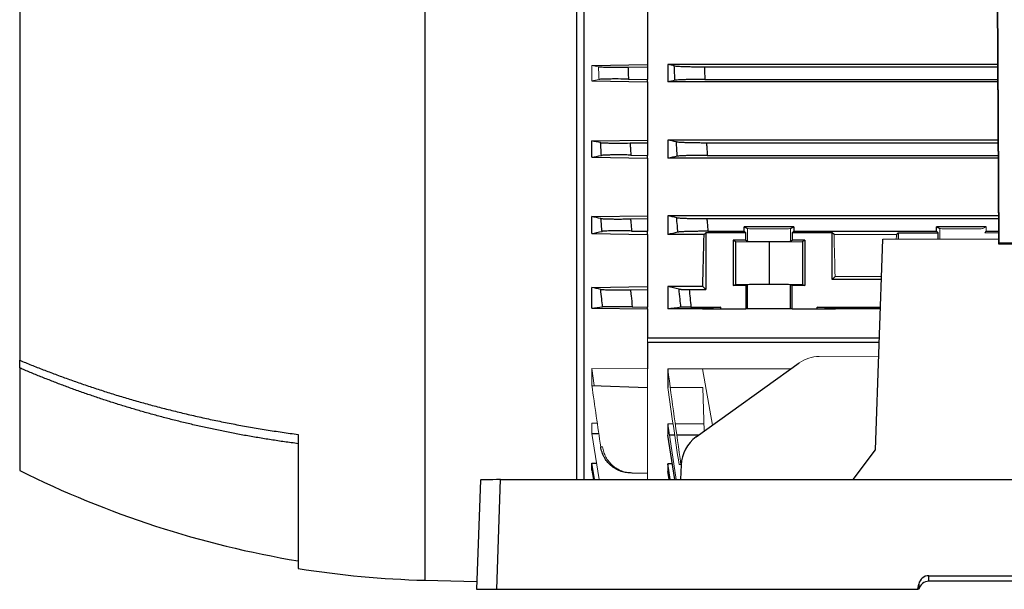
# Model space of a CAD drawing. Units: millimetres. Extents: x -1364 to 818, y -818 to 818.
# Drawn here: x 362 to 557, y -132 to -19 of the extents above; entities that cross this region are included whole.
import ezdxf

# ---------------------------------------------------------------- set-up
doc = ezdxf.new("R2010")
doc.units = ezdxf.units.MM

msp = doc.modelspace()

# ---------------------------------------------------------------- linework, layer by layer
at = {"color": 7, "linetype": 'Continuous', "lineweight": 25}
for p, q in [((554.74, 64.59), (555.34, -63.43)), ((555.49, -63.28), (554.89, 64.44)), ((442.05, -10.56), (442.05, -129.93)), ((472.05, -10.8), (472.05, -110.05)), ((473.55, -110.05), (473.55, -10.3)), ((362.05, -14.94), (362.05, -86.46)), ((486.05, -16.42), (486.05, -28.03)), ((475.05, -28.22), (486.05, -28.03)), ((482.19, -28.53), (486.05, -28.47)), ((486.05, -28.03), (486.05, -28.47)), ((486.05, -28.47), (486.05, -30.97)), ((555.18, -28.03), (490.05, -28.03)), ((490.05, -28.03), (490.05, -31.44)), ((497.27, -28.47), (555.18, -28.47)), ((482.29, -30.91), (486.05, -30.97)), ((486.05, -31.44), (486.05, -30.97)), ((497.37, -30.97), (555.19, -30.97)), ((475.05, -31.25), (486.05, -31.44)), ((486.05, -31.44), (486.05, -42.94)), ((555.19, -31.44), (490.05, -31.44)), ((475.05, -43.12), (486.05, -42.94)), ((475.05, -46.36), (475.05, -43.12)), ((482.61, -43.53), (486.05, -43.47)), ((486.05, -42.94), (486.05, -43.47)), ((486.05, -43.47), (486.05, -45.97)), ((555.25, -42.94), (490.05, -42.94)), ((490.05, -42.94), (490.05, -46.55)), ((497.69, -43.47), (555.25, -43.47)), ((475.05, -46.36), (486.05, -46.55)), ((482.76, -45.91), (486.05, -45.97)), ((486.05, -46.55), (486.05, -45.97)), ((486.05, -46.55), (486.05, -57.9)), ((555.26, -46.55), (490.05, -46.55)), ((497.85, -45.97), (555.26, -45.97)), ((475.05, -58.08), (486.05, -57.9)), ((475.05, -61.43), (475.05, -58.08)), ((486.05, -57.9), (486.05, -58.47)), ((555.32, -57.9), (490.05, -57.9)), ((490.05, -57.9), (490.05, -61.61)), ((482.7, -58.53), (486.05, -58.47)), ((486.05, -58.47), (486.05, -60.97)), ((497.78, -58.47), (555.32, -58.47)), ((514.95, -60.11), (505.15, -60.11)), ((505.15, -60.97), (505.15, -60.11)), ((505.15, -60.11), (505.8, -60.43)), ((514.3, -60.43), (514.95, -60.11)), ((514.95, -60.11), (514.95, -60.97)), ((552.95, -60.11), (543.15, -60.11)), ((543.15, -60.97), (543.15, -60.11)), ((543.15, -60.11), (543.8, -60.43)), ((475.05, -61.43), (486.05, -61.61)), ((482.9, -60.92), (486.05, -60.97)), ((486.05, -61.61), (486.05, -60.97)), ((486.05, -61.61), (486.05, -71.88)), ((497.21, -61.61), (490.05, -61.61)), ((497.55, -61.27), (497.21, -61.61)), ((505.46, -61.27), (497.55, -61.27)), ((497.55, -61.27), (497.55, -72.47)), ((497.98, -60.97), (505.15, -60.97)), ((505.15, -60.97), (505.46, -61.27)), ((505.46, -62.76), (505.46, -61.27)), ((514.64, -61.27), (514.95, -60.97)), ((514.64, -61.27), (514.64, -62.76)), ((522.55, -61.27), (514.64, -61.27)), ((514.95, -60.97), (543.15, -60.97)), ((522.89, -61.61), (522.55, -61.27)), ((522.55, -70.47), (522.55, -61.27)), ((535.55, -61.27), (535.21, -61.61)), ((535.55, -61.27), (543.46, -61.27)), ((535.55, -61.27), (535.55, -62.53)), ((543.15, -60.97), (543.46, -61.27)), ((543.46, -62.53), (543.46, -61.27)), ((552.95, -60.97), (555.33, -60.97)), ((505.46, -62.76), (502.98, -62.76)), ((502.98, -62.76), (502.98, -71.72)), ((502.98, -62.76), (503.45, -63)), ((503.45, -63), (510.05, -63.06)), ((503.45, -63), (503.45, -71.48)), ((505.46, -62.76), (505.8, -62.93)), ((510.05, -63.06), (516.65, -63)), ((510.05, -63.06), (510.05, -71.42)), ((514.3, -62.93), (514.64, -62.76)), ((517.12, -62.76), (514.64, -62.76)), ((516.65, -63), (517.12, -62.76)), ((516.65, -63), (516.65, -71.48)), ((517.12, -62.76), (517.12, -71.72)), ((531.09, -104.19), (532.55, -62.53)), ((555.49, -63.28), (555.34, -63.43)), ((555.34, -63.43), (696.76, -63.43)), ((555.49, -63.28), (696.61, -63.28)), ((523.09, -69.93), (522.55, -70.47)), ((475.05, -72.05), (486.05, -71.88)), ((486.05, -71.88), (486.05, -72.47)), ((496.96, -71.88), (490.05, -71.88)), ((490.05, -71.88), (490.05, -76.33)), ((497.55, -72.47), (496.96, -71.88)), ((502.98, -71.72), (503.45, -71.48)), ((505.46, -71.72), (502.98, -71.72)), ((503.45, -71.48), (510.05, -71.42)), ((505.8, -71.55), (505.46, -71.72)), ((505.46, -71.72), (505.46, -76.33)), ((505.8, -76.33), (505.8, -71.55)), ((510.05, -71.42), (516.65, -71.48)), ((514.64, -71.72), (514.3, -71.55)), ((514.3, -76.33), (514.3, -71.55)), ((517.12, -71.72), (514.64, -71.72)), ((514.64, -76.33), (514.64, -71.72)), ((516.65, -71.48), (517.12, -71.72)), ((532.27, -70.47), (522.55, -70.47)), ((475.05, -76.14), (475.05, -72.05)), ((482.68, -72.53), (486.05, -72.47)), ((486.05, -72.47), (486.05, -75.97)), ((494.28, -72.47), (497.55, -72.47)), ((475.05, -76.14), (486.05, -76.33)), ((483.04, -75.92), (486.05, -75.97)), ((486.05, -76.33), (486.05, -75.97)), ((486.05, -76.33), (486.05, -82.02)), ((496.91, -76.33), (490.05, -76.33)), ((494.63, -75.97), (500.55, -75.97)), ((500.55, -75.97), (496.91, -76.33)), ((496.91, -76.33), (500.55, -76.33)), ((500.55, -76.33), (500.55, -75.97)), ((500.55, -76.33), (505.46, -76.33)), ((505.8, -76.33), (505.46, -76.33)), ((514.3, -76.33), (505.8, -76.33)), ((514.64, -76.33), (514.3, -76.33)), ((514.64, -76.33), (519.55, -76.33)), ((519.55, -75.97), (532.08, -75.97)), ((519.55, -76.33), (519.55, -75.97)), ((523.19, -76.33), (519.55, -75.97)), ((519.55, -76.33), (523.19, -76.33)), ((532.07, -76.33), (523.19, -76.33)), ((486.05, -82.02), (531.87, -82.02)), ((486.05, -82.87), (486.05, -88.15)), ((486.05, -82.87), (531.84, -82.87)), ((362.05, -87.97), (362.05, -86.46)), ((495.65, -101.62), (516.02, -86.99)), ((362.05, -87.97), (362.05, -108.22)), ((490.05, -88.15), (490.05, -91.82)), ((475.05, -91.43), (486.05, -91.82)), ((490.05, -99.01), (490.05, -101.23)), ((417.05, -101.12), (417.05, -127.6)), ((475.05, -100.9), (476.43, -100.94)), ((491.44, -110.05), (490.05, -101.23)), ((491.43, -101.23), (490.38, -101.23)), ((496.2, -101.23), (491.84, -101.23)), ((526.67, -110.05), (531.09, -104.19)), ((475.05, -106.81), (475.98, -106.82)), ((475.05, -108.16), (475.05, -106.81)), ((475.57, -110.05), (475.05, -106.81)), ((490.95, -106.94), (490.05, -106.94)), ((490.05, -106.94), (490.05, -108.44)), ((490.55, -110.05), (490.05, -106.94)), ((475.05, -108.16), (475.36, -110.05)), ((490.32, -110.05), (490.05, -108.44)), ((492.7, -107.12), (492.58, -110.05)), ((453.05, -110.12), (452.29, -131.72)), ((456.29, -131.72), (457.04, -110.05)), ((457.04, -110.05), (662.06, -110.05)), ((442.05, -129.93), (452.35, -130.2)), ((541.61, -129.03), (616.49, -129.03)), ((541.61, -130.14), (541.61, -129.03)), ((616.49, -130.14), (541.61, -130.14)), ((452.29, -131.72), (456.29, -131.72)), ((456.29, -131.72), (539.46, -131.72)), ((539.46, -131.72), (539.64, -130.68)), ((539.64, -131.72), (539.46, -131.72)), ((539.64, -130.68), (539.64, -131.72)), ((539.66, -131.72), (539.64, -131.72))]:
    msp.add_line(p, q, dxfattribs=at)
at = {"color": 144, "linetype": 'Continuous', "lineweight": 18}
for p, q in [((475.05, -31.25), (475.05, -28.22)), ((552.3, -60.43), (552.95, -60.11)), ((552.95, -60.11), (552.95, -60.97)), ((505.8, -60.43), (505.8, -62.93)), ((514.3, -60.43), (514.3, -62.93)), ((535.21, -61.61), (522.89, -61.61)), ((543.8, -60.43), (543.8, -62.53)), ((552.64, -61.27), (552.95, -60.97)), ((552.64, -61.27), (555.33, -61.27)), ((555.34, -62.53), (532.55, -62.53)), ((532.29, -69.93), (523.09, -69.93)), ((486.05, -82.02), (486.05, -82.87)), ((531.74, -85.66), (519.94, -85.71)), ((475.05, -91.43), (475.05, -88.06)), ((475.05, -88.06), (486.05, -88.15)), ((475.05, -88.06), (475.51, -91.45)), ((486.05, -88.15), (486.05, -91.82)), ((496.91, -88.15), (490.05, -88.15)), ((514.41, -88.15), (496.91, -88.15)), ((498.88, -99.3), (496.91, -88.15)), ((486.05, -91.82), (486.05, -108.79)), ((496.96, -91.82), (490.55, -91.82)), ((497.26, -100.47), (496.96, -91.82)), ((475.05, -100.9), (475.05, -98.9)), ((475.05, -98.9), (476.13, -98.91)), ((491.1, -99.01), (490.05, -99.01)), ((491.7, -110.05), (490.05, -99.01)), ((497.21, -99.01), (491.54, -99.01)), ((475.05, -100.9), (476.49, -110.05)), ((483.04, -108.74), (486.05, -108.79)), ((486.05, -108.79), (486.05, -110.05))]:
    msp.add_line(p, q, dxfattribs=at)
at = {"color": 7, "linetype": 'Continuous', "lineweight": 25}
for centre, radius, start, end in [((448.71, 64.79), 193.5, 243.3947, 260.5838), ((446.97, 57.95), 187.94, 260.8398, 268.5)]:
    msp.add_arc(centre, radius, start, end, dxfattribs=at)
for centre, major_axis, ratio, start_param, end_param in [((493.74, 0.28), (0, 117), 0.034921, 4.047808, 4.154946), ((510.05, -71.55), (4.25, 0), 0.017455, 0.034907, 3.106686), ((499.52, -107.33), (1.54, 6.83), 0.972484, 0.830964, 1.755988), ((457.05, -110.12), (4, 0), 0.017484, 1.573232, 3.141593), ((541.61, -131.02), (2, 0), 0.998627, 1.570796, 2.96706), ((541.61, -132.14), (0, 2), 0.999543, 0, 1.357386)]:
    msp.add_ellipse(centre, major_axis=major_axis, ratio=ratio, start_param=start_param, end_param=end_param, dxfattribs=at)
at = {"color": 144, "linetype": 'Continuous', "lineweight": 18}
for centre, major_axis, ratio, start_param, end_param in [((510.05, -60.43), (4.25, 0), 0.017455, 3.176499, 6.248279), ((526.36, 0.28), (0, 117), 0.034921, 2.12824, 2.214399), ((531.74, 0.28), (0, 117), 0.034921, 4.145652, 4.154946), ((548.05, -60.43), (4.25, 0), 0.017455, 3.176499, 6.248279), ((510.05, -62.93), (4.25, 0), 0.017455, 3.176499, 6.248279), ((519.89, -92.71), (1.54, 6.83), 0.972484, 0.220099, 0.830964)]:
    msp.add_ellipse(centre, major_axis=major_axis, ratio=ratio, start_param=start_param, end_param=end_param, dxfattribs=at)
for points in [[(476.37, -28.46), (475.93, -28.38), (475.49, -28.3), (475.05, -28.22)], [(475.05, -31.25), (475.52, -31.16), (476, -31.07), (476.48, -30.98)], [(492.64, -107.07), (491.75, -100.77), (490.88, -94.46), (490.05, -88.15)], [(475.05, -91.43), (475.63, -95.49), (476.21, -99.54), (476.81, -103.58)], [(492.28, -107.08), (491.52, -101.99), (490.78, -96.91), (490.05, -91.82)]]:
    msp.add_open_spline(points, degree=3, dxfattribs=at)
at = {"color": 7, "linetype": 'Continuous', "lineweight": 25}
for points, knots in [([(476.37, -28.46), (476.49, -28.48), (476.72, -28.5), (477.24, -28.52), (477.44, -28.53), (477.87, -28.54), (478.12, -28.55), (478.65, -28.55), (478.93, -28.56), (479.52, -28.56), (479.84, -28.56), (480.81, -28.55), (481.49, -28.55), (482.19, -28.53)], [0, 0, 0, 0, 0.25, 0.25, 0.375, 0.375, 0.5, 0.5, 0.625, 0.625, 0.75, 0.75, 1, 1, 1, 1]), ([(482.19, -28.53), (482.2, -28.86), (482.21, -29.19), (482.23, -29.51), (482.25, -29.98), (482.27, -30.44), (482.29, -30.91)], [0, 0, 0, 0, 0.000981825, 0.000981825, 0.000981825, 0.002373665, 0.002373665, 0.002373665, 0.002373665]), ([(491.34, -28.29), (491.4, -28.31), (491.49, -28.32), (491.73, -28.34), (491.88, -28.35), (492.23, -28.37), (492.43, -28.38), (492.87, -28.4), (493.12, -28.41), (493.66, -28.43), (493.95, -28.43), (494.55, -28.45), (494.87, -28.45), (495.54, -28.46), (495.87, -28.46), (496.56, -28.47), (496.91, -28.47), (497.27, -28.47)], [0, 0, 0, 0, 0.125, 0.125, 0.25, 0.25, 0.375, 0.375, 0.5, 0.5, 0.625, 0.625, 0.75, 0.75, 0.875, 0.875, 1, 1, 1, 1]), ([(491.46, -31.14), (491.44, -30.68), (491.42, -30.22), (491.4, -29.76), (491.38, -29.27), (491.36, -28.78), (491.34, -28.29)], [0, 0, 0, 0, 0.001381925, 0.001381925, 0.001381925, 0.002850955, 0.002850955, 0.002850955, 0.002850955]), ([(497.27, -28.47), (497.28, -28.82), (497.3, -29.16), (497.31, -29.51), (497.33, -30), (497.35, -30.48), (497.37, -30.97)], [0, 0, 0, 0, 0.001043482, 0.001043482, 0.001043482, 0.002502287, 0.002502287, 0.002502287, 0.002502287]), ([(482.29, -30.91), (481.59, -30.89), (480.91, -30.89), (479.93, -30.88), (479.62, -30.88), (479.03, -30.88), (478.74, -30.89), (478.21, -30.89), (477.97, -30.9), (477.53, -30.91), (477.34, -30.91), (476.82, -30.94), (476.59, -30.96), (476.48, -30.98)], [0, 0, 0, 0, 0.25, 0.25, 0.375, 0.375, 0.5, 0.5, 0.625, 0.625, 0.75, 0.75, 1, 1, 1, 1]), ([(497.37, -30.97), (497.02, -30.97), (496.67, -30.97), (495.98, -30.97), (495.64, -30.98), (494.98, -30.99), (494.66, -30.99), (494.06, -31), (493.77, -31.01), (493.23, -31.03), (492.99, -31.03), (492.54, -31.05), (492.34, -31.06), (491.99, -31.08), (491.84, -31.1), (491.61, -31.12), (491.52, -31.13), (491.46, -31.14)], [0, 0, 0, 0, 0.125, 0.125, 0.25, 0.25, 0.375, 0.375, 0.5, 0.5, 0.625, 0.625, 0.75, 0.75, 0.875, 0.875, 1, 1, 1, 1]), ([(476.94, -45.99), (476.92, -45.59), (476.89, -45.19), (476.87, -44.79), (476.84, -44.34), (476.81, -43.9), (476.78, -43.45)], [0, 0, 0, 0, 0.001203313, 0.001203313, 0.001203313, 0.00253902, 0.00253902, 0.00253902, 0.00253902]), ([(476.78, -43.45), (476.84, -43.46), (476.93, -43.47), (477.16, -43.49), (477.3, -43.5), (477.65, -43.52), (477.84, -43.52), (478.28, -43.53), (478.53, -43.54), (479.06, -43.55), (479.34, -43.55), (479.94, -43.55), (480.25, -43.55), (481.23, -43.55), (481.91, -43.54), (482.61, -43.53)], [0, 0, 0, 0, 0.125, 0.125, 0.25, 0.25, 0.375, 0.375, 0.5, 0.5, 0.625, 0.625, 0.75, 0.75, 1, 1, 1, 1]), ([(482.61, -43.53), (482.63, -43.82), (482.65, -44.12), (482.67, -44.42), (482.7, -44.92), (482.73, -45.41), (482.76, -45.91)], [0, 0, 0, 0, 0.000891959, 0.000891959, 0.000891959, 0.002391457, 0.002391457, 0.002391457, 0.002391457]), ([(491.75, -43.29), (491.81, -43.31), (491.9, -43.32), (492.13, -43.34), (492.28, -43.35), (492.63, -43.37), (492.83, -43.38), (493.28, -43.4), (493.53, -43.41), (494.07, -43.43), (494.36, -43.43), (494.96, -43.45), (495.29, -43.45), (495.95, -43.46), (496.29, -43.46), (496.98, -43.47), (497.34, -43.47), (497.69, -43.47)], [0, 0, 0, 0, 0.125, 0.125, 0.25, 0.25, 0.375, 0.375, 0.5, 0.5, 0.625, 0.625, 0.75, 0.75, 0.875, 0.875, 1, 1, 1, 1]), ([(491.93, -46.14), (491.9, -45.69), (491.87, -45.24), (491.84, -44.78), (491.81, -44.28), (491.78, -43.79), (491.75, -43.29)], [0, 0, 0, 0, 0.001366196, 0.001366196, 0.001366196, 0.002856475, 0.002856475, 0.002856475, 0.002856475]), ([(497.69, -43.47), (497.71, -43.78), (497.73, -44.1), (497.75, -44.41), (497.78, -44.93), (497.82, -45.45), (497.85, -45.97)], [0, 0, 0, 0, 0.000944711, 0.000944711, 0.000944711, 0.002504935, 0.002504935, 0.002504935, 0.002504935]), ([(482.76, -45.91), (482.41, -45.91), (482.07, -45.9), (481.39, -45.9), (481.05, -45.89), (480.4, -45.89), (480.08, -45.89), (479.49, -45.89), (479.2, -45.89), (478.67, -45.9), (478.43, -45.91), (477.99, -45.92), (477.8, -45.92), (477.45, -45.94), (477.31, -45.95), (477.08, -45.97), (477, -45.98), (476.94, -45.99)], [0, 0, 0, 0, 0.125, 0.125, 0.25, 0.25, 0.375, 0.375, 0.5, 0.5, 0.625, 0.625, 0.75, 0.75, 0.875, 0.875, 1, 1, 1, 1]), ([(497.85, -45.97), (497.49, -45.97), (497.14, -45.97), (496.45, -45.97), (496.11, -45.98), (495.44, -45.99), (495.13, -45.99), (494.52, -46), (494.23, -46.01), (493.69, -46.03), (493.45, -46.04), (493.11, -46.05), (493, -46.05), (492.8, -46.06), (492.71, -46.07), (492.45, -46.09), (492.3, -46.1), (492.07, -46.12), (491.98, -46.13), (491.93, -46.14)], [0, 0, 0, 0, 0.125, 0.125, 0.25, 0.25, 0.375, 0.375, 0.5, 0.5, 0.625, 0.625, 0.6875, 0.6875, 0.75, 0.75, 0.875, 0.875, 1, 1, 1, 1]), ([(492.05, -61.15), (492.01, -60.7), (491.97, -60.25), (491.94, -59.8), (491.89, -59.3), (491.85, -58.79), (491.81, -58.29)], [0, 0, 0, 0, 0.001353566, 0.001353566, 0.001353566, 0.0028645, 0.0028645, 0.0028645, 0.0028645]), ([(491.81, -58.29), (491.87, -58.3), (491.96, -58.32), (492.19, -58.34), (492.34, -58.35), (492.69, -58.37), (492.89, -58.38), (493.34, -58.4), (493.59, -58.41), (494.13, -58.43), (494.42, -58.43), (495.03, -58.45), (495.35, -58.45), (496.02, -58.46), (496.36, -58.46), (497.06, -58.47), (497.42, -58.47), (497.78, -58.47)], [0, 0, 0, 0, 0.125, 0.125, 0.25, 0.25, 0.375, 0.375, 0.5, 0.5, 0.625, 0.625, 0.75, 0.75, 0.875, 0.875, 1, 1, 1, 1]), ([(477.06, -60.99), (477.03, -60.6), (476.99, -60.2), (476.96, -59.8), (476.92, -59.35), (476.89, -58.9), (476.85, -58.45)], [0, 0, 0, 0, 0.001190578, 0.001190578, 0.001190578, 0.00254976, 0.00254976, 0.00254976, 0.00254976]), ([(476.85, -58.45), (476.91, -58.46), (476.99, -58.47), (477.22, -58.49), (477.36, -58.5), (477.71, -58.51), (477.9, -58.52), (478.34, -58.53), (478.59, -58.54), (479.12, -58.54), (479.4, -58.55), (480, -58.55), (480.32, -58.55), (480.97, -58.55), (481.31, -58.54), (482, -58.54), (482.35, -58.53), (482.7, -58.53)], [0, 0, 0, 0, 0.125, 0.125, 0.25, 0.25, 0.375, 0.375, 0.5, 0.5, 0.625, 0.625, 0.75, 0.75, 0.875, 0.875, 1, 1, 1, 1]), ([(482.7, -58.53), (482.72, -58.79), (482.74, -59.05), (482.77, -59.31), (482.81, -59.85), (482.86, -60.38), (482.9, -60.92)], [0, 0, 0, 0, 0.000791824, 0.000791824, 0.000791824, 0.002398809, 0.002398809, 0.002398809, 0.002398809]), ([(497.78, -58.47), (497.8, -58.75), (497.82, -59.03), (497.84, -59.31), (497.89, -59.86), (497.94, -60.41), (497.98, -60.97)], [0, 0, 0, 0, 0.000841339, 0.000841339, 0.000841339, 0.00250868, 0.00250868, 0.00250868, 0.00250868]), ([(482.9, -60.92), (482.55, -60.91), (482.2, -60.9), (481.51, -60.9), (481.18, -60.89), (480.52, -60.89), (480.2, -60.89), (479.6, -60.89), (479.32, -60.9), (478.78, -60.9), (478.54, -60.91), (478.1, -60.92), (477.9, -60.93), (477.56, -60.94), (477.42, -60.95), (477.2, -60.97), (477.11, -60.98), (477.06, -60.99)], [0, 0, 0, 0, 0.125, 0.125, 0.25, 0.25, 0.375, 0.375, 0.5, 0.5, 0.625, 0.625, 0.75, 0.75, 0.875, 0.875, 1, 1, 1, 1]), ([(497.98, -60.97), (497.63, -60.97), (497.27, -60.97), (496.58, -60.97), (496.23, -60.98), (495.56, -60.99), (495.24, -60.99), (494.64, -61), (494.34, -61.01), (493.8, -61.03), (493.55, -61.04), (493.22, -61.05), (493.11, -61.06), (492.91, -61.07), (492.82, -61.07), (492.56, -61.09), (492.42, -61.1), (492.19, -61.12), (492.1, -61.13), (492.05, -61.15)], [0, 0, 0, 0, 0.125, 0.125, 0.25, 0.25, 0.375, 0.375, 0.5, 0.5, 0.625, 0.625, 0.6875, 0.6875, 0.75, 0.75, 0.875, 0.875, 1, 1, 1, 1]), ([(477.17, -75.9), (477.11, -75.38), (477.06, -74.85), (477, -74.32), (476.94, -73.7), (476.87, -73.07), (476.81, -72.45)], [0, 0, 0, 0, 0.001594222, 0.001594222, 0.001594222, 0.003474404, 0.003474404, 0.003474404, 0.003474404]), ([(476.81, -72.45), (476.86, -72.46), (476.95, -72.47), (477.17, -72.49), (477.31, -72.5), (477.65, -72.51), (477.85, -72.52), (478.29, -72.53), (478.54, -72.54), (479.07, -72.54), (479.36, -72.55), (479.81, -72.55), (479.96, -72.55), (480.28, -72.55), (480.45, -72.55), (480.94, -72.55), (481.28, -72.54), (481.97, -72.54), (482.33, -72.53), (482.68, -72.53)], [0, 0, 0, 0, 0.125, 0.125, 0.25, 0.25, 0.375, 0.375, 0.5, 0.5, 0.625, 0.625, 0.6875, 0.6875, 0.75, 0.75, 0.875, 0.875, 1, 1, 1, 1]), ([(482.68, -72.53), (482.72, -72.92), (482.77, -73.32), (482.81, -73.71), (482.88, -74.45), (482.96, -75.18), (483.04, -75.92)], [0, 0, 0, 0, 0.001191778, 0.001191778, 0.001191778, 0.003409711, 0.003409711, 0.003409711, 0.003409711]), ([(492.64, -76), (492.59, -75.46), (492.53, -74.92), (492.48, -74.38), (492.41, -73.72), (492.35, -73.07), (492.28, -72.41)], [0, 0, 0, 0, 0.001624301, 0.001624301, 0.001624301, 0.003607793, 0.003607793, 0.003607793, 0.003607793]), ([(492.28, -72.41), (492.32, -72.42), (492.39, -72.43), (492.57, -72.44), (492.63, -72.44), (492.79, -72.45), (492.87, -72.45), (493.05, -72.45), (493.15, -72.46), (493.35, -72.46), (493.46, -72.46), (493.8, -72.47), (494.03, -72.47), (494.28, -72.47)], [0, 0, 0, 0, 0.25, 0.25, 0.375, 0.375, 0.5, 0.5, 0.625, 0.625, 0.75, 0.75, 1, 1, 1, 1]), ([(494.28, -72.47), (494.33, -73.04), (494.39, -73.61), (494.45, -74.18), (494.51, -74.78), (494.57, -75.37), (494.63, -75.97)], [0, 0, 0, 0, 0.00172417, 0.00172417, 0.00172417, 0.003517703, 0.003517703, 0.003517703, 0.003517703]), ([(483.04, -75.92), (482.68, -75.91), (482.33, -75.91), (481.63, -75.9), (481.29, -75.89), (480.63, -75.88), (480.31, -75.88), (479.7, -75.88), (479.42, -75.88), (478.88, -75.87), (478.64, -75.87), (478.31, -75.88), (478.2, -75.88), (478, -75.88), (477.91, -75.88), (477.66, -75.88), (477.52, -75.89), (477.3, -75.89), (477.22, -75.9), (477.17, -75.9)], [0, 0, 0, 0, 0.125, 0.125, 0.25, 0.25, 0.375, 0.375, 0.5, 0.5, 0.625, 0.625, 0.6875, 0.6875, 0.75, 0.75, 0.875, 0.875, 1, 1, 1, 1]), ([(494.63, -75.97), (494.39, -75.97), (494.15, -75.97), (493.7, -75.97), (493.5, -75.97), (493.22, -75.98), (493.14, -75.98), (492.99, -75.98), (492.92, -75.99), (492.75, -75.99), (492.67, -75.99), (492.64, -76)], [0, 0, 0, 0, 0.25, 0.25, 0.5, 0.5, 0.625, 0.625, 0.75, 0.75, 1, 1, 1, 1]), ([(362.05, -86.46), (362.43, -86.61), (363.2, -86.93), (364.35, -87.4), (365.52, -87.86), (366.7, -88.32), (367.9, -88.78), (369.1, -89.24), (370.32, -89.69), (371.55, -90.13), (372.79, -90.57), (374.04, -91.01), (375.3, -91.44), (376.58, -91.87), (377.86, -92.29), (379.16, -92.71), (380.47, -93.12), (381.8, -93.53), (383.13, -93.93), (384.48, -94.32), (385.84, -94.71), (387.21, -95.09), (388.59, -95.47), (389.98, -95.83), (391.39, -96.2), (392.81, -96.55), (394.24, -96.9), (395.68, -97.24), (397.13, -97.57), (398.59, -97.9), (400.07, -98.21), (401.56, -98.52), (403.06, -98.82), (404.57, -99.12), (406.09, -99.4), (407.62, -99.67), (409.16, -99.94), (410.72, -100.2), (412.29, -100.44), (413.86, -100.68), (415.45, -100.91), (416.52, -101.05), (417.05, -101.12)], [0, 0, 0, 0, 0.0220807, 0.0443111, 0.0666912, 0.089221, 0.1119004, 0.1347296, 0.1577084, 0.1808369, 0.2041151, 0.227543, 0.2511206, 0.2748479, 0.2987249, 0.3227516, 0.346928, 0.3712541, 0.3957299, 0.4203554, 0.4451307, 0.4700556, 0.4951303, 0.5203547, 0.5457288, 0.5712527, 0.5969263, 0.6227496, 0.6487227, 0.6748455, 0.701118, 0.7275403, 0.7541123, 0.7808341, 0.8077057, 0.834727, 0.8618981, 0.8892189, 0.9166895, 0.9443099, 0.9720801, 1, 1, 1, 1]), ([(417.05, -102.94), (416.6, -102.88), (415.7, -102.76), (414.36, -102.58), (413.03, -102.38), (411.7, -102.18), (410.38, -101.97), (409.06, -101.75), (407.75, -101.53), (406.45, -101.3), (405.16, -101.06), (403.87, -100.81), (402.58, -100.56), (401.31, -100.3), (400.04, -100.03), (398.77, -99.76), (397.52, -99.48), (396.27, -99.19), (395.03, -98.9), (393.79, -98.6), (392.56, -98.29), (391.34, -97.98), (390.12, -97.66), (388.92, -97.34), (387.72, -97.01), (386.52, -96.67), (385.33, -96.33), (384.15, -95.98), (382.98, -95.63), (381.81, -95.27), (380.66, -94.9), (379.5, -94.53), (378.36, -94.16), (377.22, -93.78), (376.09, -93.39), (374.97, -93), (373.85, -92.61), (372.74, -92.21), (371.64, -91.81), (370.55, -91.4), (369.46, -90.98), (368.38, -90.57), (367.31, -90.14), (366.24, -89.72), (365.18, -89.29), (364.13, -88.85), (363.09, -88.41), (362.4, -88.12), (362.05, -87.97)], [0, 0, 0, 0, 0.023533, 0.046985, 0.070358, 0.09365, 0.116863, 0.139995, 0.163048, 0.186021, 0.208914, 0.231727, 0.25446, 0.277114, 0.299687, 0.322181, 0.344595, 0.36693, 0.389185, 0.41136, 0.433455, 0.455471, 0.477408, 0.499264, 0.521041, 0.542739, 0.564357, 0.585896, 0.607355, 0.628734, 0.650035, 0.671255, 0.692397, 0.713459, 0.734441, 0.755345, 0.776169, 0.796913, 0.817579, 0.838165, 0.858671, 0.879099, 0.899447, 0.919716, 0.939906, 0.960016, 0.980048, 1, 1, 1, 1]), ([(482.68, -108.73), (482.33, -108.72), (481.98, -108.69), (481.29, -108.55), (480.94, -108.45), (480.28, -108.2), (479.96, -108.04), (479.36, -107.68), (479.07, -107.47), (478.54, -107), (478.29, -106.74), (477.96, -106.33), (477.86, -106.19), (477.66, -105.9), (477.57, -105.74), (477.31, -105.28), (477.17, -104.95), (476.95, -104.28), (476.86, -103.94), (476.81, -103.58)], [0, 0, 0, 0, 0.125, 0.125, 0.25, 0.25, 0.375, 0.375, 0.5, 0.5, 0.625, 0.625, 0.6875, 0.6875, 0.75, 0.75, 0.875, 0.875, 1, 1, 1, 1])]:
    msp.add_open_spline(points, degree=3, knots=knots, dxfattribs=at)
at = {"color": 144, "linetype": 'Continuous', "lineweight": 18}
for points, knots in [([(476.48, -30.98), (476.46, -30.57), (476.44, -30.17), (476.42, -29.77), (476.41, -29.33), (476.39, -28.9), (476.37, -28.46)], [0, 0, 0, 0, 0.001213147, 0.001213147, 0.001213147, 0.002518986, 0.002518986, 0.002518986, 0.002518986]), ([(476.81, -103.58), (476.87, -103.58), (476.94, -103.58), (477, -103.58), (477.06, -103.58), (477.11, -103.58), (477.17, -103.58)], [0, 0, 0, 0, 0.001880181, 0.001880181, 0.001880181, 0.003474403, 0.003474403, 0.003474403, 0.003474403]), ([(477.17, -103.58), (477.22, -103.93), (477.3, -104.28), (477.52, -104.95), (477.66, -105.27), (478, -105.9), (478.19, -106.19), (478.63, -106.75), (478.88, -107), (479.41, -107.47), (479.7, -107.68), (480.3, -108.05), (480.63, -108.2), (481.29, -108.46), (481.63, -108.56), (482.32, -108.69), (482.68, -108.73), (483.04, -108.74)], [0, 0, 0, 0, 0.125, 0.125, 0.25, 0.25, 0.375, 0.375, 0.5, 0.5, 0.625, 0.625, 0.75, 0.75, 0.875, 0.875, 1, 1, 1, 1]), ([(483.04, -108.74), (482.96, -108.74), (482.88, -108.73), (482.81, -108.73), (482.77, -108.73), (482.72, -108.73), (482.68, -108.73)], [0, 0, 0, 0, 0.002217932, 0.002217932, 0.002217932, 0.00340971, 0.00340971, 0.00340971, 0.00340971]), ([(492.28, -107.08), (492.35, -107.08), (492.41, -107.08), (492.48, -107.07), (492.53, -107.07), (492.59, -107.07), (492.64, -107.07)], [0, 0, 0, 0, 0.001983492, 0.001983492, 0.001983492, 0.003607793, 0.003607793, 0.003607793, 0.003607793])]:
    msp.add_open_spline(points, degree=3, knots=knots, dxfattribs=at)
at = {"color": 7, "linetype": 'Continuous', "lineweight": 25}
for points in [[(491.34, -28.29), (490.91, -28.21), (490.48, -28.12), (490.05, -28.03)], [(491.46, -31.14), (490.99, -31.24), (490.52, -31.34), (490.05, -31.44)], [(476.78, -43.45), (476.2, -43.34), (475.63, -43.23), (475.05, -43.12)], [(491.75, -43.29), (491.18, -43.17), (490.61, -43.06), (490.05, -42.94)], [(475.05, -46.36), (475.67, -46.24), (476.31, -46.11), (476.94, -45.99)], [(491.93, -46.14), (491.3, -46.28), (490.67, -46.42), (490.05, -46.55)], [(476.85, -58.45), (476.24, -58.33), (475.64, -58.2), (475.05, -58.08)], [(491.81, -58.29), (491.22, -58.16), (490.63, -58.03), (490.05, -57.9)], [(475.05, -61.43), (475.71, -61.28), (476.38, -61.14), (477.06, -60.99)], [(492.05, -61.15), (491.37, -61.3), (490.7, -61.46), (490.05, -61.61)], [(492.28, -72.41), (491.52, -72.23), (490.78, -72.05), (490.05, -71.88)], [(476.81, -72.45), (476.21, -72.32), (475.63, -72.19), (475.05, -72.05)], [(475.05, -76.14), (475.73, -76.06), (476.44, -75.98), (477.17, -75.9)], [(492.64, -76), (491.75, -76.11), (490.88, -76.22), (490.05, -76.33)]]:
    msp.add_open_spline(points, degree=3, dxfattribs=at)

doc.saveas('drawing.dxf')
